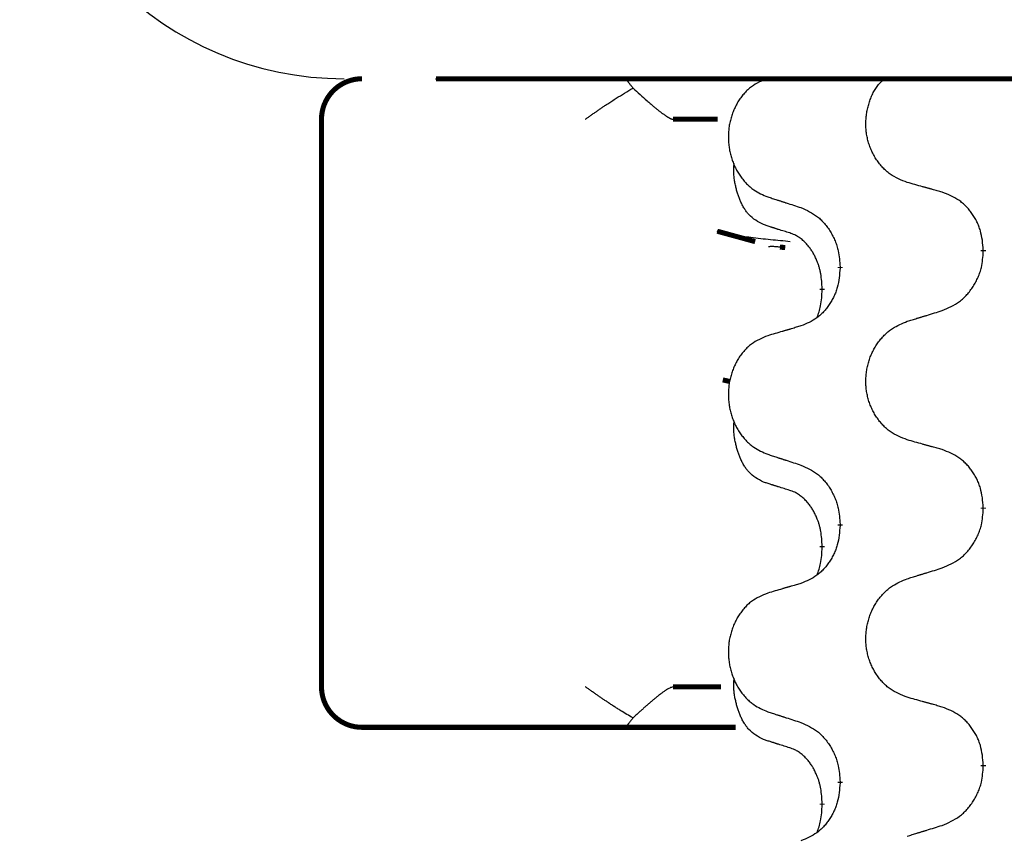
# Model space of a CAD drawing. Units: millimetres. Extents: x -431 to 931, y -110 to 473.
# Drawn here: x -248 to -235, y 400 to 410 of the extents above; entities that cross this region are included whole.
import ezdxf

# ---------------------------------------------------------------- set-up
doc = ezdxf.new("R2010")
doc.units = ezdxf.units.MM
doc.linetypes.add('SLD_Durchgehend', pattern=[0, 0, 0])

# ---------------------------------------------------------------- blocks, each defined once
blk = doc.blocks.new('HL50FU-0-80', base_point=(250.129, 181.464))
at = {"color": 7, "linetype": 'Continuous'}
blk.add_line((-242.511, 409.53), (-216.711, 409.53), dxfattribs=at)
at = {"color": 7, "linetype": 'SLD_Durchgehend', "const_width": 0.0625}
for points in [[(-243.415, 409.53, 0.414214), (-243.915, 409.03, 0.414214)], [(-243.915, 402.03, 0.414214), (-243.415, 401.53, 0.414214)]]:
    blk.add_lwpolyline(points, format="xyb", dxfattribs=at)
for points in [[(-242.502, 409.53), (-216.702, 409.53)], [(-243.915, 409.03), (-243.915, 402.03)], [(-239.029, 409.03), (-239.578, 409.03)], [(-239.034, 407.649), (-238.567, 407.521)], [(-238.196, 407.448), (-238.261, 407.453)], [(-235.753, 407.416), (-235.753, 407.401)], [(-237.52, 407.194), (-237.52, 407.209)], [(-237.74, 406.94), (-237.74, 406.925)], [(-238.966, 405.815), (-238.876, 405.795)], [(-235.753, 404.241), (-235.753, 404.226)], [(-237.52, 404.019), (-237.52, 404.034)], [(-237.74, 403.765), (-237.74, 403.75)], [(-239.578, 402.03), (-238.987, 402.03)], [(-242.785, 401.53), (-243.415, 401.53)], [(-240.61, 401.53), (-242.785, 401.53)], [(-240.146, 401.53), (-240.61, 401.53)], [(-238.808, 401.53), (-240.146, 401.53)], [(-235.753, 401.066), (-235.753, 401.051)], [(-237.52, 400.844), (-237.52, 400.859)], [(-237.74, 400.59), (-237.74, 400.575)]]:
    blk.add_lwpolyline(points, dxfattribs=at)
at = {"color": 7, "linetype": 'Continuous'}
blk.add_arc((-243.637, 413.53), 4, 180, 270, dxfattribs=at)
at = {"color": 7, "linetype": 'SLD_Durchgehend'}
for points, knots in [([(-240.146, 409.53), (-240.147, 409.528), (-240.151, 409.523), (-240.148, 409.515), (-240.145, 409.509), (-240.143, 409.504), (-240.14, 409.5), (-240.136, 409.495), (-240.132, 409.489), (-240.127, 409.482), (-240.122, 409.476), (-240.112, 409.462), (-240.095, 409.442), (-240.08, 409.424), (-240.073, 409.415)], [0, 0, 0, 0, 0.0086397, 0.0173087, 0.0228076, 0.0282402, 0.0335931, 0.0389648, 0.0469589, 0.0549435, 0.0629647, 0.0709885, 0.1064539, 0.1419193, 0.1419193, 0.1419193, 0.1419193]), ([(-238.412, 409.535), (-238.447, 409.521), (-238.516, 409.492), (-238.59, 409.449), (-238.635, 409.414), (-238.657, 409.395), (-238.678, 409.375), (-238.698, 409.353), (-238.718, 409.33), (-238.737, 409.306), (-238.754, 409.282), (-238.771, 409.256), (-238.787, 409.23), (-238.802, 409.203), (-238.815, 409.176), (-238.828, 409.148), (-238.84, 409.12), (-238.851, 409.09), (-238.86, 409.061), (-238.869, 409.031), (-238.876, 409.001), (-238.883, 408.971), (-238.888, 408.94), (-238.892, 408.909), (-238.895, 408.878), (-238.897, 408.847), (-238.897, 408.816), (-238.897, 408.785), (-238.895, 408.754), (-238.893, 408.723), (-238.889, 408.692), (-238.885, 408.661), (-238.879, 408.631), (-238.872, 408.601), (-238.864, 408.571), (-238.855, 408.542), (-238.845, 408.513), (-238.834, 408.485), (-238.822, 408.457), (-238.809, 408.429), (-238.795, 408.403), (-238.78, 408.377), (-238.764, 408.351), (-238.748, 408.326), (-238.73, 408.302), (-238.711, 408.279), (-238.692, 408.256), (-238.672, 408.234), (-238.651, 408.214), (-238.629, 408.195), (-238.607, 408.177), (-238.565, 408.146), (-238.5, 408.111), (-238.441, 408.085), (-238.412, 408.073)], [0, 0, 0, 0, 0.112481, 0.224961, 0.254205, 0.283463, 0.312765, 0.342064, 0.372505, 0.402946, 0.433372, 0.463798, 0.494314, 0.52483, 0.555347, 0.585864, 0.616922, 0.647981, 0.679038, 0.710095, 0.741061, 0.772027, 0.802995, 0.833963, 0.865172, 0.896381, 0.927588, 0.958795, 0.989832, 1.020868, 1.051906, 1.082944, 1.113652, 1.144359, 1.175065, 1.20577, 1.236283, 1.266796, 1.29731, 1.327824, 1.357761, 1.387698, 1.417635, 1.447572, 1.477483, 1.507394, 1.537316, 1.567238, 1.596112, 1.624989, 1.653829, 1.682658, 1.778901, 1.875145, 1.875145, 1.875145, 1.875145]), ([(-236.691, 408.251), (-236.728, 408.265), (-236.8, 408.294), (-236.878, 408.336), (-236.925, 408.371), (-236.949, 408.391), (-236.971, 408.411), (-236.992, 408.433), (-237.013, 408.455), (-237.033, 408.479), (-237.051, 408.504), (-237.069, 408.53), (-237.085, 408.556), (-237.101, 408.582), (-237.115, 408.61), (-237.129, 408.638), (-237.141, 408.666), (-237.153, 408.695), (-237.163, 408.725), (-237.172, 408.755), (-237.18, 408.785), (-237.186, 408.815), (-237.192, 408.846), (-237.196, 408.877), (-237.199, 408.908), (-237.201, 408.939), (-237.202, 408.97), (-237.201, 409.001), (-237.2, 409.032), (-237.197, 409.063), (-237.193, 409.093), (-237.188, 409.124), (-237.182, 409.154), (-237.174, 409.184), (-237.166, 409.214), (-237.157, 409.244), (-237.147, 409.273), (-237.136, 409.302), (-237.124, 409.331), (-237.111, 409.359), (-237.096, 409.386), (-237.08, 409.411), (-237.063, 409.436), (-237.04, 409.465), (-237.009, 409.496), (-236.983, 409.519), (-236.97, 409.53)], [0, 0, 0, 0, 0.117086, 0.234172, 0.264254, 0.294351, 0.324489, 0.354624, 0.385638, 0.416653, 0.447653, 0.478654, 0.509508, 0.540362, 0.571217, 0.602071, 0.633324, 0.664578, 0.695829, 0.727081, 0.758156, 0.789231, 0.82031, 0.851388, 0.882558, 0.913729, 0.944894, 0.97606, 1.006959, 1.03786, 1.068761, 1.099662, 1.13059, 1.161517, 1.192447, 1.223378, 1.254531, 1.285682, 1.316855, 1.348028, 1.37817, 1.408317, 1.438394, 1.468452, 1.519676, 1.5709, 1.5709, 1.5709, 1.5709]), ([(-240.66, 409.03), (-240.659, 409.031), (-240.658, 409.032), (-240.645, 409.041), (-240.622, 409.058), (-240.588, 409.082), (-240.554, 409.106), (-240.52, 409.129), (-240.487, 409.153), (-240.453, 409.176), (-240.419, 409.199), (-240.388, 409.22), (-240.359, 409.239), (-240.333, 409.255), (-240.307, 409.272), (-240.255, 409.305), (-240.177, 409.352), (-240.107, 409.394), (-240.073, 409.415)], [0, 0, 0, 0, 0.0031522, 0.0063044, 0.0475822, 0.0888599, 0.1301381, 0.1714164, 0.2124075, 0.2533987, 0.2943886, 0.3353784, 0.366421, 0.3974638, 0.4285069, 0.45955, 0.5809455, 0.702341, 0.702341, 0.702341, 0.702341]), ([(-240.073, 409.415), (-240.044, 409.388), (-239.987, 409.336), (-239.922, 409.278), (-239.88, 409.241), (-239.86, 409.224), (-239.84, 409.206), (-239.822, 409.191), (-239.806, 409.178), (-239.793, 409.167), (-239.779, 409.156), (-239.766, 409.145), (-239.753, 409.135), (-239.741, 409.126), (-239.729, 409.116), (-239.717, 409.107), (-239.705, 409.099), (-239.694, 409.091), (-239.683, 409.083), (-239.673, 409.076), (-239.664, 409.07), (-239.656, 409.065), (-239.647, 409.059), (-239.64, 409.055), (-239.632, 409.05), (-239.625, 409.047), (-239.618, 409.043), (-239.612, 409.04), (-239.606, 409.037), (-239.601, 409.035), (-239.595, 409.033), (-239.59, 409.032), (-239.584, 409.031), (-239.58, 409.031), (-239.578, 409.03)], [0, 0, 0, 0, 0.1163777, 0.2327553, 0.2594086, 0.286062, 0.3127149, 0.3393677, 0.3567276, 0.3740876, 0.3914478, 0.4088081, 0.4244195, 0.440031, 0.4556416, 0.4712523, 0.4848629, 0.4984736, 0.5120868, 0.5256999, 0.5354006, 0.5451013, 0.5547957, 0.5644901, 0.5723318, 0.5801733, 0.5880321, 0.595891, 0.6017018, 0.6075134, 0.6133011, 0.6190841, 0.6248306, 0.6305771, 0.6305771, 0.6305771, 0.6305771]), ([(-238.464, 407.73), (-238.497, 407.747), (-238.562, 407.78), (-238.626, 407.833), (-238.66, 407.872), (-238.674, 407.89), (-238.687, 407.909), (-238.7, 407.929), (-238.713, 407.95), (-238.725, 407.973), (-238.737, 407.996), (-238.747, 408.018), (-238.757, 408.041), (-238.765, 408.063), (-238.773, 408.085), (-238.781, 408.108), (-238.788, 408.132), (-238.795, 408.156), (-238.802, 408.181), (-238.807, 408.206), (-238.813, 408.232), (-238.818, 408.258), (-238.822, 408.285), (-238.826, 408.312), (-238.829, 408.34), (-238.831, 408.367), (-238.831, 408.395), (-238.831, 408.424), (-238.829, 408.454), (-238.827, 408.474), (-238.826, 408.485)], [0, 0, 0, 0, 0.1104767, 0.2209534, 0.2438284, 0.2667114, 0.2896326, 0.3125527, 0.3382849, 0.3640175, 0.389731, 0.4154442, 0.4390192, 0.4625939, 0.4861716, 0.5097495, 0.5351329, 0.5605162, 0.5859001, 0.6112844, 0.6383739, 0.665463, 0.6925584, 0.7196538, 0.7472958, 0.7749392, 0.8025614, 0.830178, 0.8614107, 0.8926434, 0.8926434, 0.8926434, 0.8926434]), ([(-236.26, 408.13), (-236.28, 408.136), (-236.32, 408.147), (-236.366, 408.16), (-236.396, 408.168), (-236.411, 408.172), (-236.426, 408.176), (-236.441, 408.181), (-236.456, 408.185), (-236.471, 408.189), (-236.486, 408.193), (-236.528, 408.205), (-236.596, 408.224), (-236.66, 408.242), (-236.691, 408.251)], [0, 0, 0, 0, 0.0626283, 0.1252565, 0.140914, 0.1565714, 0.1722289, 0.1878864, 0.2035442, 0.219202, 0.2348598, 0.2505176, 0.3491531, 0.4477886, 0.4477886, 0.4477886, 0.4477886]), ([(-235.753, 407.416), (-235.756, 407.457), (-235.763, 407.537), (-235.78, 407.626), (-235.798, 407.684), (-235.808, 407.712), (-235.819, 407.739), (-235.832, 407.766), (-235.846, 407.792), (-235.861, 407.818), (-235.876, 407.843), (-235.893, 407.867), (-235.91, 407.891), (-235.928, 407.914), (-235.947, 407.936), (-235.967, 407.957), (-235.988, 407.977), (-236.009, 407.996), (-236.031, 408.014), (-236.077, 408.048), (-236.153, 408.088), (-236.224, 408.116), (-236.26, 408.13)], [0, 0, 0, 0, 0.1209346, 0.2418691, 0.2715902, 0.3013222, 0.3310797, 0.3608342, 0.3904011, 0.4199685, 0.4495293, 0.4790908, 0.5083301, 0.5375686, 0.5668172, 0.5960652, 0.6244344, 0.6528069, 0.6811435, 0.7094671, 0.8241186, 0.93877, 0.93877, 0.93877, 0.93877]), ([(-238.412, 408.073), (-238.393, 408.067), (-238.355, 408.054), (-238.312, 408.04), (-238.284, 408.031), (-238.269, 408.027), (-238.255, 408.022), (-238.241, 408.017), (-238.227, 408.013), (-238.212, 408.008), (-238.198, 408.003), (-238.158, 407.991), (-238.093, 407.969), (-238.032, 407.95), (-238.002, 407.94)], [0, 0, 0, 0, 0.0599168, 0.1198336, 0.1348129, 0.1497923, 0.1647716, 0.179751, 0.1947305, 0.2097099, 0.2246894, 0.2396689, 0.3353723, 0.4310757, 0.4310757, 0.4310757, 0.4310757]), ([(-238.002, 407.94), (-237.967, 407.924), (-237.896, 407.892), (-237.821, 407.846), (-237.775, 407.809), (-237.753, 407.789), (-237.732, 407.767), (-237.712, 407.744), (-237.692, 407.72), (-237.673, 407.695), (-237.655, 407.669), (-237.639, 407.642), (-237.623, 407.615), (-237.608, 407.587), (-237.594, 407.558), (-237.581, 407.529), (-237.569, 407.499), (-237.559, 407.469), (-237.55, 407.438), (-237.537, 407.385), (-237.527, 407.309), (-237.522, 407.243), (-237.52, 407.209)], [0, 0, 0, 0, 0.1161018, 0.2322037, 0.2623496, 0.2925108, 0.3227169, 0.3529195, 0.3843764, 0.415834, 0.4472779, 0.4787225, 0.5104414, 0.5421594, 0.5738837, 0.6056077, 0.6377093, 0.6698134, 0.7018938, 0.7339652, 0.8335001, 0.9330351, 0.9330351, 0.9330351, 0.9330351]), ([(-238.133, 407.52), (-238.215, 407.528), (-238.377, 407.543), (-238.609, 407.568), (-238.829, 407.6), (-238.966, 407.632), (-239.034, 407.649)], [0, 0, 0, 0, 0.2446073, 0.4892147, 0.7000859, 0.910957, 0.910957, 0.910957, 0.910957]), ([(-238.141, 407.628), (-238.164, 407.635), (-238.21, 407.649), (-238.26, 407.665), (-238.291, 407.674), (-238.302, 407.678), (-238.314, 407.682), (-238.325, 407.685), (-238.337, 407.689), (-238.348, 407.693), (-238.36, 407.696), (-238.383, 407.704), (-238.418, 407.715), (-238.448, 407.725), (-238.464, 407.73)], [0, 0, 0, 0, 0.072467, 0.1449339, 0.1570396, 0.1691453, 0.181251, 0.1933566, 0.2054742, 0.2175917, 0.2297093, 0.2418268, 0.2903502, 0.3388736, 0.3388736, 0.3388736, 0.3388736]), ([(-237.74, 406.94), (-237.742, 406.971), (-237.745, 407.032), (-237.753, 407.101), (-237.761, 407.145), (-237.766, 407.166), (-237.771, 407.187), (-237.777, 407.207), (-237.783, 407.227), (-237.79, 407.246), (-237.797, 407.265), (-237.805, 407.286), (-237.815, 407.308), (-237.826, 407.332), (-237.838, 407.356), (-237.85, 407.378), (-237.863, 407.399), (-237.876, 407.419), (-237.89, 407.439), (-237.906, 407.46), (-237.923, 407.482), (-237.944, 407.504), (-237.966, 407.526), (-237.988, 407.545), (-238.01, 407.562), (-238.032, 407.578), (-238.055, 407.592), (-238.081, 407.605), (-238.11, 407.617), (-238.13, 407.624), (-238.141, 407.628)], [0, 0, 0, 0, 0.0921911, 0.1843821, 0.20591, 0.2274409, 0.2489766, 0.2705115, 0.2907895, 0.3110675, 0.3313472, 0.3516275, 0.3780441, 0.4044611, 0.4308749, 0.4572883, 0.4811357, 0.5049824, 0.5288358, 0.5526907, 0.5831984, 0.6137075, 0.6442319, 0.6747535, 0.7017613, 0.7287719, 0.7557302, 0.7826753, 0.8155538, 0.8484323, 0.8484323, 0.8484323, 0.8484323]), ([(-238.261, 407.453), (-238.277, 407.454), (-238.31, 407.457), (-238.35, 407.46), (-238.381, 407.46), (-238.394, 407.457), (-238.401, 407.456)], [0, 0, 0, 0, 0.0497354, 0.0994708, 0.1200335, 0.1405961, 0.1405961, 0.1405961, 0.1405961]), ([(-236.26, 406.671), (-236.223, 406.687), (-236.149, 406.719), (-236.07, 406.764), (-236.022, 406.802), (-235.999, 406.822), (-235.976, 406.844), (-235.955, 406.867), (-235.934, 406.891), (-235.914, 406.916), (-235.896, 406.942), (-235.878, 406.968), (-235.861, 406.996), (-235.845, 407.024), (-235.831, 407.052), (-235.817, 407.081), (-235.805, 407.111), (-235.794, 407.142), (-235.785, 407.172), (-235.771, 407.225), (-235.76, 407.302), (-235.755, 407.368), (-235.753, 407.401)], [0, 0, 0, 0, 0.1207225, 0.241445, 0.272411, 0.3033922, 0.334416, 0.3654362, 0.3974567, 0.4294779, 0.4614868, 0.4934965, 0.5255609, 0.5576245, 0.5896947, 0.6217645, 0.6540243, 0.6862868, 0.7185226, 0.7507482, 0.8503626, 0.9499769, 0.9499769, 0.9499769, 0.9499769]), ([(-237.52, 407.194), (-237.523, 407.154), (-237.53, 407.074), (-237.545, 406.985), (-237.562, 406.927), (-237.572, 406.899), (-237.583, 406.872), (-237.595, 406.845), (-237.608, 406.819), (-237.622, 406.793), (-237.637, 406.768), (-237.653, 406.744), (-237.669, 406.72), (-237.687, 406.697), (-237.705, 406.675), (-237.724, 406.654), (-237.743, 406.634), (-237.763, 406.615), (-237.784, 406.597), (-237.828, 406.563), (-237.9, 406.523), (-237.968, 406.495), (-238.002, 406.481)], [0, 0, 0, 0, 0.1207923, 0.2415845, 0.2711145, 0.3006544, 0.3302167, 0.3597763, 0.388964, 0.418152, 0.4473341, 0.4765167, 0.5051788, 0.5338402, 0.5625129, 0.591185, 0.618755, 0.6463281, 0.6738633, 0.7013854, 0.8115011, 0.9216168, 0.9216168, 0.9216168, 0.9216168]), ([(-237.803, 406.583), (-237.795, 406.607), (-237.778, 406.654), (-237.756, 406.735), (-237.745, 406.826), (-237.742, 406.892), (-237.74, 406.925)], [0, 0, 0, 0, 0.0756193, 0.1512387, 0.250723, 0.3502073, 0.3502073, 0.3502073, 0.3502073]), ([(-236.691, 406.538), (-236.671, 406.544), (-236.631, 406.557), (-236.586, 406.57), (-236.556, 406.58), (-236.541, 406.584), (-236.526, 406.589), (-236.511, 406.593), (-236.496, 406.598), (-236.481, 406.603), (-236.466, 406.607), (-236.425, 406.62), (-236.356, 406.641), (-236.292, 406.661), (-236.26, 406.671)], [0, 0, 0, 0, 0.062728, 0.1254559, 0.141138, 0.1568202, 0.1725023, 0.1881844, 0.2038666, 0.2195488, 0.235231, 0.2509132, 0.3511056, 0.4512981, 0.4512981, 0.4512981, 0.4512981]), ([(-238.002, 406.481), (-238.021, 406.475), (-238.059, 406.464), (-238.102, 406.451), (-238.131, 406.443), (-238.145, 406.439), (-238.16, 406.434), (-238.174, 406.43), (-238.188, 406.426), (-238.203, 406.422), (-238.217, 406.418), (-238.257, 406.406), (-238.322, 406.387), (-238.382, 406.369), (-238.412, 406.36)], [0, 0, 0, 0, 0.0597754, 0.1195507, 0.1344951, 0.1494396, 0.164384, 0.1793284, 0.1942733, 0.2092182, 0.2241631, 0.239108, 0.3332541, 0.4274002, 0.4274002, 0.4274002, 0.4274002]), ([(-236.691, 405.076), (-236.728, 405.09), (-236.8, 405.119), (-236.878, 405.161), (-236.925, 405.196), (-236.949, 405.216), (-236.971, 405.236), (-236.992, 405.258), (-237.013, 405.28), (-237.033, 405.304), (-237.051, 405.329), (-237.069, 405.355), (-237.085, 405.381), (-237.101, 405.407), (-237.115, 405.435), (-237.129, 405.463), (-237.141, 405.491), (-237.153, 405.52), (-237.163, 405.55), (-237.172, 405.58), (-237.18, 405.61), (-237.186, 405.64), (-237.192, 405.671), (-237.196, 405.701), (-237.199, 405.732), (-237.201, 405.764), (-237.202, 405.795), (-237.201, 405.826), (-237.2, 405.857), (-237.197, 405.888), (-237.193, 405.919), (-237.188, 405.949), (-237.182, 405.98), (-237.175, 406.01), (-237.167, 406.039), (-237.157, 406.069), (-237.147, 406.098), (-237.135, 406.126), (-237.122, 406.154), (-237.109, 406.181), (-237.094, 406.208), (-237.078, 406.234), (-237.062, 406.26), (-237.044, 406.284), (-237.026, 406.309), (-237.006, 406.332), (-236.986, 406.355), (-236.964, 406.376), (-236.942, 406.397), (-236.92, 406.416), (-236.896, 406.434), (-236.852, 406.464), (-236.784, 406.5), (-236.722, 406.525), (-236.691, 406.538)], [0, 0, 0, 0, 0.117086, 0.234172, 0.26425, 0.294342, 0.324476, 0.354607, 0.385625, 0.416644, 0.447649, 0.478654, 0.509524, 0.540393, 0.571263, 0.602133, 0.633372, 0.664611, 0.695847, 0.727084, 0.758108, 0.789132, 0.820159, 0.851185, 0.8824, 0.913614, 0.944827, 0.97604, 1.007095, 1.038151, 1.069208, 1.100265, 1.131069, 1.161872, 1.192674, 1.223475, 1.254222, 1.284969, 1.315717, 1.346465, 1.376816, 1.407167, 1.437517, 1.467868, 1.498416, 1.528964, 1.559522, 1.59008, 1.619832, 1.649585, 1.679305, 1.709013, 1.809224, 1.909434, 1.909434, 1.909434, 1.909434]), ([(-238.412, 406.36), (-238.447, 406.346), (-238.516, 406.317), (-238.59, 406.274), (-238.635, 406.239), (-238.657, 406.22), (-238.678, 406.2), (-238.698, 406.178), (-238.718, 406.155), (-238.737, 406.131), (-238.754, 406.107), (-238.771, 406.081), (-238.787, 406.055), (-238.802, 406.028), (-238.815, 406.001), (-238.828, 405.973), (-238.84, 405.945), (-238.851, 405.915), (-238.86, 405.886), (-238.869, 405.856), (-238.876, 405.826), (-238.883, 405.796), (-238.888, 405.765), (-238.892, 405.734), (-238.895, 405.703), (-238.897, 405.672), (-238.897, 405.641), (-238.897, 405.61), (-238.895, 405.579), (-238.893, 405.548), (-238.889, 405.517), (-238.885, 405.486), (-238.879, 405.456), (-238.872, 405.426), (-238.864, 405.396), (-238.855, 405.367), (-238.845, 405.338), (-238.834, 405.31), (-238.822, 405.282), (-238.809, 405.254), (-238.795, 405.228), (-238.78, 405.202), (-238.764, 405.176), (-238.748, 405.151), (-238.73, 405.127), (-238.711, 405.104), (-238.692, 405.081), (-238.672, 405.059), (-238.651, 405.039), (-238.629, 405.02), (-238.607, 405.002), (-238.565, 404.971), (-238.5, 404.936), (-238.441, 404.91), (-238.412, 404.898)], [0, 0, 0, 0, 0.112481, 0.224961, 0.254205, 0.283463, 0.312765, 0.342064, 0.372505, 0.402946, 0.433372, 0.463798, 0.494314, 0.52483, 0.555347, 0.585864, 0.616922, 0.647981, 0.679038, 0.710095, 0.741061, 0.772027, 0.802995, 0.833963, 0.865172, 0.896381, 0.927588, 0.958795, 0.989832, 1.020868, 1.051906, 1.082944, 1.113652, 1.144359, 1.175065, 1.20577, 1.236283, 1.266796, 1.29731, 1.327824, 1.357761, 1.387698, 1.417635, 1.447572, 1.477483, 1.507394, 1.537316, 1.567238, 1.596112, 1.624989, 1.653829, 1.682658, 1.778901, 1.875145, 1.875145, 1.875145, 1.875145]), ([(-238.464, 404.555), (-238.497, 404.572), (-238.562, 404.605), (-238.626, 404.658), (-238.66, 404.697), (-238.674, 404.715), (-238.687, 404.734), (-238.7, 404.754), (-238.713, 404.775), (-238.725, 404.798), (-238.737, 404.821), (-238.747, 404.843), (-238.757, 404.866), (-238.765, 404.888), (-238.773, 404.91), (-238.781, 404.933), (-238.788, 404.957), (-238.795, 404.981), (-238.802, 405.006), (-238.807, 405.031), (-238.813, 405.057), (-238.818, 405.083), (-238.822, 405.11), (-238.826, 405.137), (-238.829, 405.165), (-238.831, 405.192), (-238.831, 405.22), (-238.831, 405.249), (-238.829, 405.279), (-238.827, 405.299), (-238.826, 405.31)], [0, 0, 0, 0, 0.1104767, 0.2209534, 0.2438284, 0.2667114, 0.2896326, 0.3125527, 0.3382849, 0.3640175, 0.389731, 0.4154442, 0.4390192, 0.4625939, 0.4861716, 0.5097495, 0.5351329, 0.5605162, 0.5859001, 0.6112844, 0.6383739, 0.665463, 0.6925584, 0.7196538, 0.7472958, 0.7749392, 0.8025614, 0.830178, 0.8614107, 0.8926434, 0.8926434, 0.8926434, 0.8926434]), ([(-236.26, 404.955), (-236.28, 404.961), (-236.32, 404.972), (-236.366, 404.985), (-236.396, 404.993), (-236.411, 404.997), (-236.426, 405.001), (-236.441, 405.006), (-236.456, 405.01), (-236.471, 405.014), (-236.486, 405.018), (-236.528, 405.03), (-236.596, 405.049), (-236.66, 405.067), (-236.691, 405.076)], [0, 0, 0, 0, 0.0626283, 0.1252565, 0.140914, 0.1565714, 0.1722289, 0.1878864, 0.2035442, 0.219202, 0.2348598, 0.2505176, 0.3491531, 0.4477886, 0.4477886, 0.4477886, 0.4477886]), ([(-238.412, 404.898), (-238.393, 404.892), (-238.355, 404.879), (-238.312, 404.865), (-238.284, 404.856), (-238.269, 404.852), (-238.255, 404.847), (-238.241, 404.842), (-238.227, 404.838), (-238.212, 404.833), (-238.198, 404.828), (-238.158, 404.816), (-238.093, 404.794), (-238.032, 404.775), (-238.002, 404.765)], [0, 0, 0, 0, 0.0599168, 0.1198336, 0.1348129, 0.1497923, 0.1647716, 0.179751, 0.1947305, 0.2097099, 0.2246894, 0.2396689, 0.3353723, 0.4310757, 0.4310757, 0.4310757, 0.4310757]), ([(-235.753, 404.241), (-235.756, 404.282), (-235.763, 404.362), (-235.78, 404.451), (-235.798, 404.509), (-235.808, 404.537), (-235.819, 404.564), (-235.832, 404.591), (-235.846, 404.617), (-235.861, 404.643), (-235.876, 404.668), (-235.893, 404.692), (-235.91, 404.716), (-235.928, 404.739), (-235.947, 404.761), (-235.967, 404.782), (-235.988, 404.802), (-236.009, 404.821), (-236.031, 404.839), (-236.077, 404.873), (-236.153, 404.913), (-236.224, 404.941), (-236.26, 404.955)], [0, 0, 0, 0, 0.1209346, 0.2418691, 0.2715902, 0.3013222, 0.3310797, 0.3608342, 0.3904011, 0.4199685, 0.4495293, 0.4790908, 0.5083301, 0.5375686, 0.5668172, 0.5960652, 0.6244344, 0.6528069, 0.6811435, 0.7094671, 0.8241186, 0.93877, 0.93877, 0.93877, 0.93877]), ([(-238.002, 404.765), (-237.967, 404.749), (-237.896, 404.717), (-237.821, 404.671), (-237.775, 404.634), (-237.753, 404.614), (-237.732, 404.592), (-237.712, 404.569), (-237.692, 404.545), (-237.673, 404.52), (-237.655, 404.494), (-237.639, 404.467), (-237.623, 404.44), (-237.608, 404.412), (-237.594, 404.383), (-237.581, 404.354), (-237.569, 404.324), (-237.559, 404.294), (-237.55, 404.263), (-237.537, 404.21), (-237.527, 404.134), (-237.522, 404.068), (-237.52, 404.034)], [0, 0, 0, 0, 0.1161018, 0.2322037, 0.2623496, 0.2925108, 0.3227169, 0.3529195, 0.3843764, 0.415834, 0.4472779, 0.4787225, 0.5104414, 0.5421594, 0.5738837, 0.6056077, 0.6377093, 0.6698134, 0.7018938, 0.7339652, 0.8335001, 0.9330351, 0.9330351, 0.9330351, 0.9330351]), ([(-238.141, 404.453), (-238.164, 404.46), (-238.21, 404.474), (-238.26, 404.49), (-238.291, 404.499), (-238.302, 404.503), (-238.314, 404.507), (-238.325, 404.51), (-238.337, 404.514), (-238.348, 404.518), (-238.36, 404.521), (-238.383, 404.529), (-238.418, 404.54), (-238.448, 404.55), (-238.464, 404.555)], [0, 0, 0, 0, 0.072467, 0.1449339, 0.1570396, 0.1691453, 0.181251, 0.1933566, 0.2054742, 0.2175917, 0.2297093, 0.2418268, 0.2903502, 0.3388736, 0.3388736, 0.3388736, 0.3388736]), ([(-237.74, 403.765), (-237.742, 403.796), (-237.745, 403.857), (-237.753, 403.926), (-237.761, 403.97), (-237.766, 403.991), (-237.771, 404.012), (-237.777, 404.032), (-237.783, 404.052), (-237.79, 404.071), (-237.797, 404.09), (-237.805, 404.111), (-237.815, 404.133), (-237.826, 404.157), (-237.838, 404.181), (-237.85, 404.203), (-237.863, 404.224), (-237.876, 404.244), (-237.89, 404.264), (-237.906, 404.285), (-237.923, 404.307), (-237.944, 404.329), (-237.966, 404.351), (-237.988, 404.37), (-238.01, 404.387), (-238.032, 404.403), (-238.055, 404.417), (-238.081, 404.43), (-238.11, 404.442), (-238.13, 404.449), (-238.141, 404.453)], [0, 0, 0, 0, 0.0921911, 0.1843821, 0.20591, 0.2274409, 0.2489766, 0.2705115, 0.2907895, 0.3110675, 0.3313472, 0.3516275, 0.3780441, 0.4044611, 0.4308749, 0.4572883, 0.4811357, 0.5049824, 0.5288358, 0.5526907, 0.5831984, 0.6137075, 0.6442319, 0.6747535, 0.7017613, 0.7287719, 0.7557302, 0.7826753, 0.8155538, 0.8484323, 0.8484323, 0.8484323, 0.8484323]), ([(-236.26, 403.496), (-236.223, 403.512), (-236.149, 403.544), (-236.07, 403.589), (-236.022, 403.627), (-235.999, 403.647), (-235.976, 403.669), (-235.955, 403.692), (-235.934, 403.716), (-235.914, 403.741), (-235.896, 403.767), (-235.878, 403.793), (-235.861, 403.821), (-235.845, 403.849), (-235.831, 403.877), (-235.817, 403.906), (-235.805, 403.936), (-235.794, 403.967), (-235.785, 403.997), (-235.771, 404.05), (-235.76, 404.127), (-235.755, 404.193), (-235.753, 404.226)], [0, 0, 0, 0, 0.1207225, 0.241445, 0.272411, 0.3033922, 0.334416, 0.3654362, 0.3974567, 0.4294779, 0.4614868, 0.4934965, 0.5255609, 0.5576245, 0.5896947, 0.6217645, 0.6540243, 0.6862868, 0.7185226, 0.7507482, 0.8503626, 0.9499769, 0.9499769, 0.9499769, 0.9499769]), ([(-237.52, 404.019), (-237.523, 403.979), (-237.53, 403.899), (-237.545, 403.81), (-237.562, 403.752), (-237.572, 403.724), (-237.583, 403.697), (-237.595, 403.67), (-237.608, 403.644), (-237.622, 403.618), (-237.637, 403.593), (-237.653, 403.569), (-237.669, 403.545), (-237.687, 403.522), (-237.705, 403.5), (-237.724, 403.479), (-237.743, 403.459), (-237.763, 403.44), (-237.784, 403.422), (-237.828, 403.388), (-237.9, 403.348), (-237.968, 403.32), (-238.002, 403.306)], [0, 0, 0, 0, 0.1207923, 0.2415845, 0.2711145, 0.3006544, 0.3302167, 0.3597763, 0.388964, 0.418152, 0.4473341, 0.4765167, 0.5051788, 0.5338402, 0.5625129, 0.591185, 0.618755, 0.6463281, 0.6738633, 0.7013854, 0.8115011, 0.9216168, 0.9216168, 0.9216168, 0.9216168]), ([(-237.803, 403.408), (-237.795, 403.432), (-237.778, 403.479), (-237.756, 403.56), (-237.745, 403.651), (-237.742, 403.717), (-237.74, 403.75)], [0, 0, 0, 0, 0.0756193, 0.1512387, 0.250723, 0.3502073, 0.3502073, 0.3502073, 0.3502073]), ([(-236.691, 403.363), (-236.671, 403.369), (-236.631, 403.382), (-236.586, 403.395), (-236.556, 403.405), (-236.541, 403.409), (-236.526, 403.414), (-236.511, 403.418), (-236.496, 403.423), (-236.481, 403.428), (-236.466, 403.432), (-236.425, 403.445), (-236.356, 403.466), (-236.292, 403.486), (-236.26, 403.496)], [0, 0, 0, 0, 0.062728, 0.1254559, 0.141138, 0.1568202, 0.1725023, 0.1881844, 0.2038666, 0.2195488, 0.235231, 0.2509132, 0.3511056, 0.4512981, 0.4512981, 0.4512981, 0.4512981]), ([(-238.002, 403.306), (-238.021, 403.3), (-238.059, 403.289), (-238.102, 403.276), (-238.131, 403.268), (-238.145, 403.264), (-238.16, 403.259), (-238.174, 403.255), (-238.188, 403.251), (-238.203, 403.247), (-238.217, 403.243), (-238.257, 403.231), (-238.322, 403.212), (-238.382, 403.194), (-238.412, 403.185)], [0, 0, 0, 0, 0.0597754, 0.1195507, 0.1344951, 0.1494396, 0.164384, 0.1793284, 0.1942733, 0.2092182, 0.2241631, 0.239108, 0.3332541, 0.4274002, 0.4274002, 0.4274002, 0.4274002]), ([(-236.691, 401.901), (-236.728, 401.915), (-236.8, 401.944), (-236.878, 401.986), (-236.925, 402.021), (-236.949, 402.041), (-236.971, 402.061), (-236.992, 402.083), (-237.013, 402.105), (-237.033, 402.129), (-237.051, 402.154), (-237.069, 402.18), (-237.085, 402.206), (-237.101, 402.232), (-237.115, 402.26), (-237.129, 402.288), (-237.141, 402.316), (-237.153, 402.345), (-237.163, 402.375), (-237.172, 402.405), (-237.18, 402.435), (-237.186, 402.465), (-237.192, 402.496), (-237.196, 402.526), (-237.199, 402.557), (-237.201, 402.589), (-237.202, 402.62), (-237.201, 402.651), (-237.2, 402.682), (-237.197, 402.713), (-237.193, 402.744), (-237.188, 402.774), (-237.182, 402.805), (-237.175, 402.835), (-237.167, 402.864), (-237.157, 402.894), (-237.147, 402.923), (-237.135, 402.951), (-237.122, 402.979), (-237.109, 403.006), (-237.094, 403.033), (-237.078, 403.059), (-237.062, 403.085), (-237.044, 403.109), (-237.026, 403.134), (-237.006, 403.157), (-236.986, 403.18), (-236.964, 403.201), (-236.942, 403.222), (-236.92, 403.241), (-236.896, 403.259), (-236.852, 403.289), (-236.784, 403.325), (-236.722, 403.35), (-236.691, 403.363)], [0, 0, 0, 0, 0.117086, 0.234172, 0.26425, 0.294342, 0.324476, 0.354607, 0.385625, 0.416644, 0.447649, 0.478654, 0.509524, 0.540393, 0.571263, 0.602133, 0.633372, 0.664611, 0.695847, 0.727084, 0.758108, 0.789132, 0.820159, 0.851185, 0.8824, 0.913614, 0.944827, 0.97604, 1.007095, 1.038151, 1.069208, 1.100265, 1.131069, 1.161872, 1.192674, 1.223475, 1.254222, 1.284969, 1.315717, 1.346465, 1.376816, 1.407167, 1.437517, 1.467868, 1.498416, 1.528964, 1.559522, 1.59008, 1.619832, 1.649585, 1.679305, 1.709013, 1.809224, 1.909434, 1.909434, 1.909434, 1.909434]), ([(-238.412, 403.185), (-238.447, 403.171), (-238.516, 403.142), (-238.59, 403.099), (-238.635, 403.064), (-238.657, 403.045), (-238.678, 403.025), (-238.698, 403.003), (-238.718, 402.98), (-238.737, 402.956), (-238.754, 402.932), (-238.771, 402.906), (-238.787, 402.88), (-238.802, 402.853), (-238.815, 402.826), (-238.828, 402.798), (-238.84, 402.77), (-238.851, 402.74), (-238.86, 402.711), (-238.869, 402.681), (-238.876, 402.651), (-238.883, 402.621), (-238.888, 402.59), (-238.892, 402.559), (-238.895, 402.528), (-238.897, 402.497), (-238.897, 402.466), (-238.897, 402.435), (-238.895, 402.404), (-238.893, 402.373), (-238.889, 402.342), (-238.885, 402.311), (-238.879, 402.281), (-238.872, 402.251), (-238.864, 402.221), (-238.855, 402.192), (-238.845, 402.163), (-238.834, 402.135), (-238.822, 402.107), (-238.809, 402.079), (-238.795, 402.053), (-238.78, 402.027), (-238.764, 402.001), (-238.748, 401.976), (-238.73, 401.952), (-238.711, 401.929), (-238.692, 401.906), (-238.672, 401.884), (-238.651, 401.864), (-238.629, 401.845), (-238.607, 401.827), (-238.565, 401.796), (-238.5, 401.761), (-238.441, 401.735), (-238.412, 401.723)], [0, 0, 0, 0, 0.112481, 0.224961, 0.254205, 0.283463, 0.312765, 0.342064, 0.372505, 0.402946, 0.433372, 0.463798, 0.494314, 0.52483, 0.555347, 0.585864, 0.616922, 0.647981, 0.679038, 0.710095, 0.741061, 0.772027, 0.802995, 0.833963, 0.865172, 0.896381, 0.927588, 0.958795, 0.989832, 1.020868, 1.051906, 1.082944, 1.113652, 1.144359, 1.175065, 1.20577, 1.236283, 1.266796, 1.29731, 1.327824, 1.357761, 1.387698, 1.417635, 1.447572, 1.477483, 1.507394, 1.537316, 1.567238, 1.596112, 1.624989, 1.653829, 1.682658, 1.778901, 1.875145, 1.875145, 1.875145, 1.875145]), ([(-238.464, 401.38), (-238.497, 401.397), (-238.562, 401.43), (-238.626, 401.483), (-238.66, 401.522), (-238.674, 401.54), (-238.687, 401.559), (-238.7, 401.579), (-238.713, 401.6), (-238.725, 401.623), (-238.737, 401.646), (-238.747, 401.668), (-238.757, 401.691), (-238.765, 401.713), (-238.773, 401.735), (-238.781, 401.758), (-238.788, 401.782), (-238.795, 401.806), (-238.802, 401.831), (-238.807, 401.856), (-238.813, 401.882), (-238.818, 401.908), (-238.822, 401.935), (-238.826, 401.962), (-238.829, 401.99), (-238.831, 402.017), (-238.831, 402.045), (-238.831, 402.074), (-238.829, 402.104), (-238.827, 402.124), (-238.826, 402.135)], [0, 0, 0, 0, 0.1104767, 0.2209534, 0.2438284, 0.2667114, 0.2896326, 0.3125527, 0.3382849, 0.3640175, 0.389731, 0.4154442, 0.4390192, 0.4625939, 0.4861716, 0.5097495, 0.5351329, 0.5605162, 0.5859001, 0.6112844, 0.6383739, 0.665463, 0.6925584, 0.7196538, 0.7472958, 0.7749392, 0.8025614, 0.830178, 0.8614107, 0.8926434, 0.8926434, 0.8926434, 0.8926434]), ([(-240.073, 401.646), (-240.098, 401.661), (-240.149, 401.69), (-240.207, 401.724), (-240.245, 401.748), (-240.265, 401.761), (-240.285, 401.773), (-240.305, 401.786), (-240.325, 401.799), (-240.345, 401.812), (-240.365, 401.826), (-240.384, 401.838), (-240.402, 401.851), (-240.419, 401.862), (-240.435, 401.873), (-240.452, 401.885), (-240.469, 401.896), (-240.486, 401.908), (-240.503, 401.92), (-240.52, 401.931), (-240.537, 401.943), (-240.554, 401.955), (-240.571, 401.967), (-240.587, 401.979), (-240.604, 401.991), (-240.621, 402.003), (-240.638, 402.015), (-240.65, 402.023), (-240.658, 402.029), (-240.659, 402.03), (-240.66, 402.03)], [0, 0, 0, 0, 0.0883694, 0.1767388, 0.2002866, 0.2238346, 0.2473833, 0.2709319, 0.2949586, 0.3189853, 0.3430118, 0.3670383, 0.3873909, 0.4077435, 0.4280961, 0.4484486, 0.4688854, 0.4893222, 0.509759, 0.5301958, 0.5509485, 0.5717013, 0.5924541, 0.6132069, 0.6339314, 0.6546559, 0.6753804, 0.6961048, 0.6992571, 0.7024093, 0.7024093, 0.7024093, 0.7024093]), ([(-239.578, 402.03), (-239.592, 402.026), (-239.62, 402.016), (-239.652, 401.999), (-239.674, 401.984), (-239.689, 401.974), (-239.704, 401.964), (-239.719, 401.952), (-239.736, 401.939), (-239.753, 401.926), (-239.771, 401.912), (-239.792, 401.894), (-239.817, 401.874), (-239.846, 401.849), (-239.874, 401.825), (-239.904, 401.799), (-239.934, 401.773), (-239.965, 401.745), (-239.996, 401.717), (-240.024, 401.691), (-240.05, 401.668), (-240.065, 401.653), (-240.073, 401.646)], [0, 0, 0, 0, 0.0444083, 0.0888166, 0.1067808, 0.1247425, 0.1427135, 0.1606855, 0.1830668, 0.2054473, 0.2278198, 0.2501926, 0.2877491, 0.3253056, 0.3628677, 0.4004298, 0.4420082, 0.4835865, 0.5251629, 0.5667392, 0.5983382, 0.6299373, 0.6299373, 0.6299373, 0.6299373]), ([(-236.26, 401.78), (-236.28, 401.786), (-236.32, 401.797), (-236.366, 401.81), (-236.396, 401.818), (-236.411, 401.822), (-236.426, 401.826), (-236.441, 401.831), (-236.456, 401.835), (-236.471, 401.839), (-236.486, 401.843), (-236.528, 401.855), (-236.596, 401.874), (-236.66, 401.892), (-236.691, 401.901)], [0, 0, 0, 0, 0.0626283, 0.1252565, 0.140914, 0.1565714, 0.1722289, 0.1878864, 0.2035442, 0.219202, 0.2348598, 0.2505176, 0.3491531, 0.4477886, 0.4477886, 0.4477886, 0.4477886]), ([(-238.412, 401.723), (-238.393, 401.717), (-238.355, 401.704), (-238.312, 401.69), (-238.284, 401.681), (-238.269, 401.677), (-238.255, 401.672), (-238.241, 401.667), (-238.227, 401.663), (-238.212, 401.658), (-238.198, 401.653), (-238.158, 401.641), (-238.093, 401.619), (-238.032, 401.6), (-238.002, 401.59)], [0, 0, 0, 0, 0.0599168, 0.1198336, 0.1348129, 0.1497923, 0.1647716, 0.179751, 0.1947305, 0.2097099, 0.2246894, 0.2396689, 0.3353723, 0.4310757, 0.4310757, 0.4310757, 0.4310757]), ([(-235.753, 401.066), (-235.756, 401.107), (-235.763, 401.187), (-235.78, 401.276), (-235.798, 401.334), (-235.808, 401.362), (-235.819, 401.389), (-235.832, 401.416), (-235.846, 401.442), (-235.861, 401.468), (-235.876, 401.493), (-235.893, 401.517), (-235.91, 401.541), (-235.928, 401.564), (-235.947, 401.586), (-235.967, 401.607), (-235.988, 401.627), (-236.009, 401.646), (-236.031, 401.664), (-236.077, 401.698), (-236.153, 401.738), (-236.224, 401.766), (-236.26, 401.78)], [0, 0, 0, 0, 0.1209346, 0.2418691, 0.2715902, 0.3013222, 0.3310797, 0.3608342, 0.3904011, 0.4199685, 0.4495293, 0.4790908, 0.5083301, 0.5375686, 0.5668172, 0.5960652, 0.6244344, 0.6528069, 0.6811435, 0.7094671, 0.8241186, 0.93877, 0.93877, 0.93877, 0.93877]), ([(-240.073, 401.646), (-240.081, 401.636), (-240.099, 401.615), (-240.118, 401.592), (-240.128, 401.577), (-240.133, 401.571), (-240.137, 401.565), (-240.141, 401.559), (-240.144, 401.554), (-240.146, 401.55), (-240.148, 401.546), (-240.15, 401.541), (-240.151, 401.535), (-240.147, 401.532), (-240.146, 401.53)], [0, 0, 0, 0, 0.0407687, 0.0815374, 0.0889743, 0.0964092, 0.1038748, 0.1113497, 0.1160627, 0.1207606, 0.1254507, 0.1301936, 0.1365083, 0.1428078, 0.1428078, 0.1428078, 0.1428078]), ([(-238.002, 401.59), (-237.967, 401.574), (-237.896, 401.542), (-237.821, 401.496), (-237.775, 401.459), (-237.753, 401.439), (-237.732, 401.417), (-237.712, 401.394), (-237.692, 401.37), (-237.673, 401.345), (-237.655, 401.319), (-237.639, 401.292), (-237.623, 401.265), (-237.608, 401.237), (-237.594, 401.208), (-237.581, 401.179), (-237.569, 401.149), (-237.559, 401.119), (-237.55, 401.088), (-237.537, 401.035), (-237.527, 400.959), (-237.522, 400.893), (-237.52, 400.859)], [0, 0, 0, 0, 0.1161018, 0.2322037, 0.2623496, 0.2925108, 0.3227169, 0.3529195, 0.3843764, 0.415834, 0.4472779, 0.4787225, 0.5104414, 0.5421594, 0.5738837, 0.6056077, 0.6377093, 0.6698134, 0.7018938, 0.7339652, 0.8335001, 0.9330351, 0.9330351, 0.9330351, 0.9330351]), ([(-238.141, 401.278), (-238.164, 401.285), (-238.21, 401.299), (-238.26, 401.315), (-238.291, 401.324), (-238.302, 401.328), (-238.314, 401.332), (-238.325, 401.335), (-238.337, 401.339), (-238.348, 401.343), (-238.36, 401.346), (-238.383, 401.354), (-238.418, 401.365), (-238.448, 401.375), (-238.464, 401.38)], [0, 0, 0, 0, 0.072467, 0.1449339, 0.1570396, 0.1691453, 0.181251, 0.1933566, 0.2054742, 0.2175917, 0.2297093, 0.2418268, 0.2903502, 0.3388736, 0.3388736, 0.3388736, 0.3388736]), ([(-237.74, 400.59), (-237.742, 400.621), (-237.745, 400.682), (-237.753, 400.751), (-237.761, 400.795), (-237.766, 400.816), (-237.771, 400.837), (-237.777, 400.857), (-237.783, 400.877), (-237.79, 400.896), (-237.797, 400.915), (-237.805, 400.936), (-237.815, 400.958), (-237.826, 400.982), (-237.838, 401.006), (-237.85, 401.028), (-237.863, 401.049), (-237.876, 401.069), (-237.89, 401.089), (-237.906, 401.11), (-237.923, 401.132), (-237.944, 401.154), (-237.966, 401.176), (-237.988, 401.195), (-238.01, 401.212), (-238.032, 401.228), (-238.055, 401.242), (-238.081, 401.255), (-238.11, 401.267), (-238.13, 401.274), (-238.141, 401.278)], [0, 0, 0, 0, 0.0921911, 0.1843821, 0.20591, 0.2274409, 0.2489766, 0.2705115, 0.2907895, 0.3110675, 0.3313472, 0.3516275, 0.3780441, 0.4044611, 0.4308749, 0.4572883, 0.4811357, 0.5049824, 0.5288358, 0.5526907, 0.5831984, 0.6137075, 0.6442319, 0.6747535, 0.7017613, 0.7287719, 0.7557302, 0.7826753, 0.8155538, 0.8484323, 0.8484323, 0.8484323, 0.8484323]), ([(-236.26, 400.321), (-236.223, 400.337), (-236.149, 400.369), (-236.07, 400.414), (-236.022, 400.452), (-235.999, 400.472), (-235.976, 400.494), (-235.955, 400.517), (-235.934, 400.541), (-235.914, 400.566), (-235.896, 400.592), (-235.878, 400.618), (-235.861, 400.646), (-235.845, 400.674), (-235.831, 400.702), (-235.817, 400.731), (-235.805, 400.761), (-235.794, 400.792), (-235.785, 400.822), (-235.771, 400.875), (-235.76, 400.952), (-235.755, 401.018), (-235.753, 401.051)], [0, 0, 0, 0, 0.1207225, 0.241445, 0.272411, 0.3033922, 0.334416, 0.3654362, 0.3974567, 0.4294779, 0.4614868, 0.4934965, 0.5255609, 0.5576245, 0.5896947, 0.6217645, 0.6540243, 0.6862868, 0.7185226, 0.7507482, 0.8503626, 0.9499769, 0.9499769, 0.9499769, 0.9499769]), ([(-237.52, 400.844), (-237.523, 400.804), (-237.53, 400.724), (-237.545, 400.635), (-237.562, 400.577), (-237.572, 400.549), (-237.583, 400.522), (-237.595, 400.495), (-237.608, 400.469), (-237.622, 400.443), (-237.637, 400.418), (-237.653, 400.394), (-237.669, 400.37), (-237.687, 400.347), (-237.705, 400.325), (-237.724, 400.304), (-237.743, 400.284), (-237.763, 400.265), (-237.784, 400.247), (-237.828, 400.213), (-237.9, 400.173), (-237.968, 400.145), (-238.002, 400.131)], [0, 0, 0, 0, 0.1207923, 0.2415845, 0.2711145, 0.3006544, 0.3302167, 0.3597763, 0.388964, 0.418152, 0.4473341, 0.4765167, 0.5051788, 0.5338402, 0.5625129, 0.591185, 0.618755, 0.6463281, 0.6738633, 0.7013854, 0.8115011, 0.9216168, 0.9216168, 0.9216168, 0.9216168]), ([(-237.803, 400.233), (-237.795, 400.257), (-237.778, 400.304), (-237.756, 400.385), (-237.745, 400.476), (-237.742, 400.542), (-237.74, 400.575)], [0, 0, 0, 0, 0.0756193, 0.1512387, 0.250723, 0.3502073, 0.3502073, 0.3502073, 0.3502073]), ([(-236.691, 400.188), (-236.671, 400.194), (-236.631, 400.207), (-236.586, 400.22), (-236.556, 400.23), (-236.541, 400.234), (-236.526, 400.239), (-236.511, 400.243), (-236.496, 400.248), (-236.481, 400.253), (-236.466, 400.257), (-236.425, 400.27), (-236.356, 400.291), (-236.292, 400.311), (-236.26, 400.321)], [0, 0, 0, 0, 0.062728, 0.1254559, 0.141138, 0.1568202, 0.1725023, 0.1881844, 0.2038666, 0.2195488, 0.235231, 0.2509132, 0.3511056, 0.4512981, 0.4512981, 0.4512981, 0.4512981])]:
    blk.add_open_spline(points, degree=3, knots=knots, dxfattribs=at)

msp = doc.modelspace()

# ---------------------------------------------------------------- block references
msp.add_blockref('HL50FU-0-80', (250.129, 181.464))

doc.saveas('drawing.dxf')
